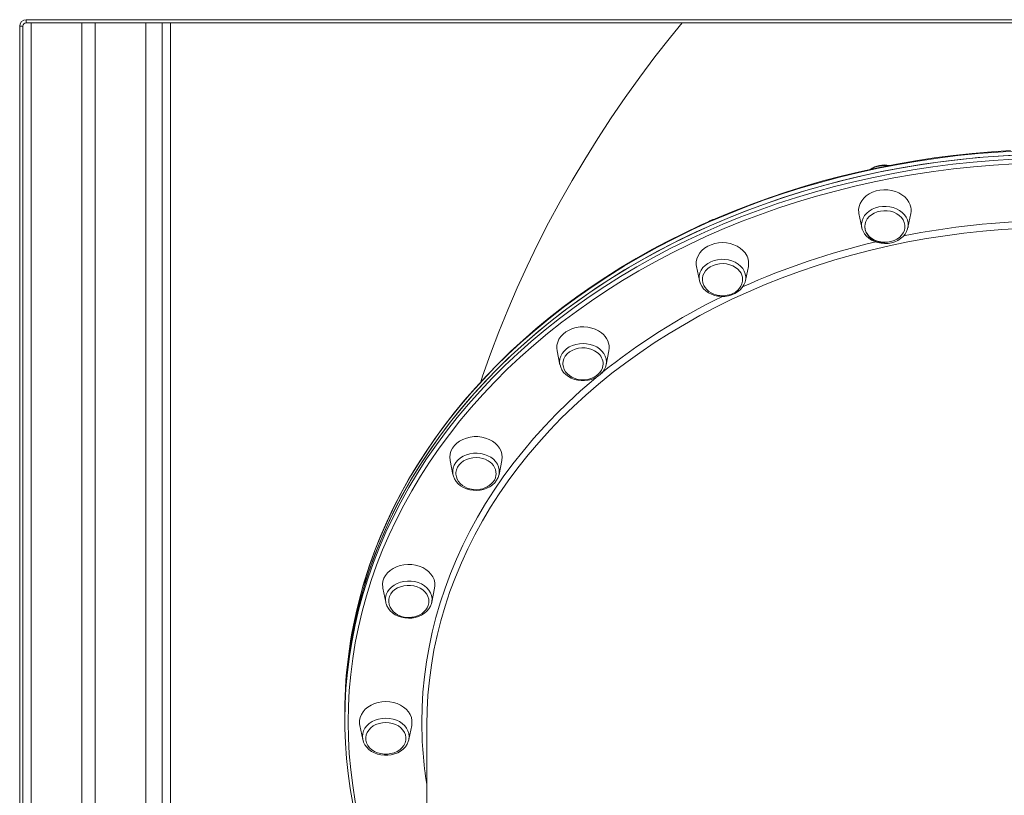
# Model space of a CAD drawing. Units: millimetres. Extents: x -19056 to 39949, y -14134 to 6202.
# Drawn here: x -12486 to -11885, y 1892 to 2365 of the extents above; entities that cross this region are included whole.
import ezdxf

# ---------------------------------------------------------------- set-up
doc = ezdxf.new("R2010")
doc.units = ezdxf.units.MM

msp = doc.modelspace()

# ---------------------------------------------------------------- linework, layer by layer
at = {"color": 7, "linetype": 'Continuous', "lineweight": 15}
for p, q in [((-12481.59, 2365.4), (-12481.59, 2363.4)), ((-11261.99, 2363.4), (-12481.59, 2363.4)), ((-12447.59, 2363.4), (-12447.59, 683.74)), ((-12439.59, 2363.4), (-12439.59, 683.74)), ((-12398.59, 2363.4), (-12398.59, 683.74)), ((-12483.59, 2361.4), (-12485.59, 2361.4)), ((-12483.59, 2361.4), (-12483.59, 683.74)), ((-11973.3, 2246.98), (-11971.57, 2238.41)), ((-11943.42, 2238.41), (-11941.7, 2246.98)), ((-11943.37, 2238.74), (-11943.42, 2238.41)), ((-12072.43, 2214.65), (-12070.7, 2206.09)), ((-12042.55, 2206.09), (-12040.82, 2214.65)), ((-12070.65, 2205.84), (-12070.7, 2206.09)), ((-12042.51, 2206.3), (-12042.55, 2206.09)), ((-12157.55, 2163.22), (-12155.82, 2154.66)), ((-12127.67, 2154.66), (-12125.94, 2163.22)), ((-12222.86, 2096.2), (-12221.14, 2087.64)), ((-12192.99, 2087.64), (-12191.26, 2096.2)), ((-12221.14, 2087.64), (-12221.17, 2087.84)), ((-12192.99, 2087.64), (-12193.06, 2087.32)), ((-12263.92, 2018.15), (-12262.19, 2009.59)), ((-12234.05, 2009.59), (-12232.32, 2018.15)), ((-12234.05, 2009.59), (-12234.12, 2009.23)), ((-12287.12, 1942.54), (-12287.12, 1940.07)), ((-12287.12, 1940.07), (-12287.12, 1937.61)), ((-12277.93, 1934.4), (-12276.2, 1925.83)), ((-12248.05, 1925.83), (-12246.32, 1934.4)), ((-12237.12, 1934.52), (-12237.12, 1701.62)), ((-12276.03, 1925.15), (-12276.2, 1925.83)), ((-12248.05, 1925.83), (-12248.15, 1925.38))]:
    msp.add_line(p, q, dxfattribs=at)
at = {"color": 8, "linetype": 'Continuous', "lineweight": 15}
for p, q in [((-12481.59, 2365.4), (-11261.99, 2365.4)), ((-12478.59, 2363.4), (-12478.59, 683.74)), ((-12408.59, 2363.4), (-12408.59, 683.74)), ((-12393.59, 2363.4), (-12393.59, 1598.74)), ((-12485.59, 683.74), (-12485.59, 2361.4))]:
    msp.add_line(p, q, dxfattribs=at)
at = {"color": 7, "linetype": 'Continuous', "lineweight": 15, "flags": 128}
for points in [[(-12081.26, 2363.4), (-12088.34, 2354.74), (-12097.84, 2342.61), (-12107.04, 2330.34), (-12115.92, 2317.95), (-12124.5, 2305.44), (-12132.77, 2292.82), (-12140.73, 2280.08), (-12148.37, 2267.25), (-12155.71, 2254.31), (-12162.73, 2241.27), (-12169.43, 2228.15), (-12175.82, 2214.93), (-12181.89, 2201.63), (-12187.65, 2188.26), (-12193.1, 2174.81), (-12198.22, 2161.28), (-12203.03, 2147.7), (-12204.19, 2144.17)], [(-11880.76, 2285.46), (-11892.46, 2284.71), (-11904.13, 2283.71), (-11915.76, 2282.46), (-11927.34, 2280.96), (-11938.87, 2279.23), (-11950.34, 2277.24), (-11961.73, 2275.01), (-11973.04, 2272.55), (-11984.27, 2269.84), (-11995.4, 2266.9), (-12006.42, 2263.72), (-12017.33, 2260.31), (-12028.13, 2256.67), (-12038.79, 2252.8), (-12049.32, 2248.7), (-12059.7, 2244.38), (-12069.93, 2239.85), (-12080.01, 2235.1), (-12089.91, 2230.13), (-12099.65, 2224.96), (-12109.2, 2219.59), (-12118.57, 2214.01), (-12127.75, 2208.23), (-12136.72, 2202.27), (-12145.49, 2196.11), (-12154.04, 2189.77), (-12162.37, 2183.25), (-12170.48, 2176.56), (-12178.36, 2169.69), (-12186, 2162.67), (-12193.4, 2155.48), (-12200.54, 2148.14), (-12207.44, 2140.64), (-12214.08, 2133.01), (-12220.45, 2125.24), (-12226.55, 2117.33), (-12232.39, 2109.3), (-12237.94, 2101.14), (-12243.22, 2092.87), (-12248.21, 2084.5), (-12252.92, 2076.02), (-12257.33, 2067.44), (-12261.45, 2058.77), (-12265.27, 2050.02), (-12268.79, 2041.19), (-12272, 2032.29), (-12274.91, 2023.33), (-12276.06, 2019.36)], [(-11872.81, 2282.94), (-11885.18, 2282.32), (-11897.52, 2281.42), (-11909.83, 2280.24), (-11922.08, 2278.79), (-11934.28, 2277.06), (-11946.42, 2275.07), (-11958.47, 2272.8), (-11970.44, 2270.26), (-11982.31, 2267.46), (-11994.08, 2264.39), (-12005.73, 2261.06), (-12017.26, 2257.47), (-12028.65, 2253.62), (-12039.9, 2249.52), (-12050.99, 2245.17), (-12061.93, 2240.57), (-12072.69, 2235.73), (-12083.28, 2230.65), (-12093.67, 2225.34), (-12103.88, 2219.8), (-12113.87, 2214.03), (-12123.66, 2208.03), (-12133.22, 2201.83), (-12142.56, 2195.41), (-12151.66, 2188.78), (-12160.52, 2181.95), (-12169.12, 2174.93), (-12177.48, 2167.72), (-12185.56, 2160.32), (-12193.38, 2152.75), (-12200.92, 2145), (-12208.18, 2137.09), (-12215.14, 2129.02), (-12221.82, 2120.79), (-12228.19, 2112.42), (-12234.26, 2103.91), (-12240.02, 2095.27), (-12245.47, 2086.5), (-12250.6, 2077.62), (-12255.4, 2068.62), (-12259.88, 2059.52), (-12264.03, 2050.32), (-12267.84, 2041.04), (-12271.32, 2031.67), (-12274.45, 2022.23), (-12277.25, 2012.72), (-12279.7, 2003.15), (-12281.8, 1993.53), (-12283.56, 1983.87), (-12284.97, 1974.18), (-12286.02, 1964.45), (-12286.73, 1954.71), (-12287.08, 1944.95), (-12287.12, 1940.07)], [(-12287.12, 1940.07), (-12287.11, 1942.51), (-12286.85, 1952.27), (-12286.23, 1962.02), (-12285.26, 1971.75), (-12283.95, 1981.45), (-12282.28, 1991.12), (-12280.26, 2000.75), (-12277.9, 2010.33), (-12275.19, 2019.86), (-12272.13, 2029.32), (-12268.74, 2038.7), (-12265.01, 2048.01), (-12260.95, 2057.23), (-12256.55, 2066.36), (-12251.83, 2075.38), (-12246.78, 2084.29), (-12241.42, 2093.09), (-12235.73, 2101.76), (-12229.74, 2110.31), (-12223.44, 2118.71), (-12216.84, 2126.97), (-12209.95, 2135.08), (-12202.76, 2143.04), (-12195.29, 2150.83), (-12187.54, 2158.44), (-12179.52, 2165.89), (-12171.24, 2173.14), (-12162.69, 2180.22), (-12153.9, 2187.09), (-12144.86, 2193.77), (-12135.58, 2200.24), (-12126.07, 2206.5), (-12116.34, 2212.55), (-12106.39, 2218.37), (-12096.24, 2223.98), (-12085.89, 2229.35), (-12075.36, 2234.49), (-12064.64, 2239.38), (-12053.74, 2244.04), (-12042.69, 2248.46), (-12031.48, 2252.62), (-12020.12, 2256.53), (-12008.63, 2260.18), (-11997, 2263.58), (-11985.27, 2266.71), (-11973.42, 2269.58), (-11961.47, 2272.19), (-11949.44, 2274.52), (-11937.32, 2276.59), (-11925.14, 2278.38), (-11912.89, 2279.9), (-11900.6, 2281.15), (-11888.27, 2282.12), (-11875.9, 2282.81)], [(-11942.04, 2252.22), (-11942.83, 2253.99), (-11943.95, 2255.66), (-11945.37, 2257.17), (-11947.06, 2258.5), (-11948.99, 2259.62), (-11951.1, 2260.5), (-11953.36, 2261.12), (-11955.71, 2261.47), (-11958.1, 2261.54), (-11960.47, 2261.33), (-11962.78, 2260.85), (-11964.98, 2260.09), (-11967, 2259.09), (-11968.81, 2257.86), (-11970.37, 2256.44), (-11971.64, 2254.84), (-11972.6, 2253.12), (-11973.22, 2251.3), (-11973.49, 2249.43), (-11973.4, 2247.54), (-11973.3, 2246.98)], [(-11945.65, 2241.59), (-11946.36, 2243.13), (-11947.39, 2244.56), (-11948.7, 2245.82), (-11950.28, 2246.9), (-11952.05, 2247.75), (-11953.99, 2248.35), (-11956.03, 2248.68), (-11958.11, 2248.74), (-11960.17, 2248.52), (-11962.15, 2248.03), (-11964, 2247.28), (-11965.67, 2246.3), (-11967.1, 2245.11), (-11968.25, 2243.74), (-11969.09, 2242.24), (-11969.6, 2240.66), (-11969.76, 2239.02), (-11969.57, 2237.39), (-11969.04, 2235.81), (-11968.16, 2234.32), (-11966.99, 2232.97), (-11965.54, 2231.8), (-11963.86, 2230.83), (-11961.99, 2230.1), (-11960, 2229.64), (-11957.93, 2229.44), (-11955.85, 2229.52), (-11953.82, 2229.88), (-11951.9, 2230.5), (-11950.14, 2231.37), (-11948.58, 2232.46), (-11947.29, 2233.74), (-11946.29, 2235.18), (-11945.61, 2236.72), (-11945.27, 2238.34), (-11945.28, 2239.98), (-11945.65, 2241.59)], [(-11971.26, 2237.27), (-11971.67, 2239), (-11971.73, 2239.57)], [(-11971.19, 2237.14), (-11970.83, 2236.15), (-11969.93, 2234.59), (-11968.76, 2233.15), (-11967.35, 2231.87), (-11965.7, 2230.78), (-11963.88, 2229.89), (-11961.91, 2229.23), (-11959.84, 2228.82), (-11957.71, 2228.67), (-11955.58, 2228.77), (-11953.49, 2229.13), (-11951.48, 2229.75), (-11949.6, 2230.6), (-11947.9, 2231.68), (-11946.42, 2232.97), (-11945.18, 2234.42), (-11944.24, 2236.02), (-11943.59, 2237.71), (-11943.4, 2238.77)], [(-11969.71, 2239.55), (-11969.75, 2238.64), (-11969.5, 2237.04), (-11968.92, 2235.46), (-11968.11, 2234.1), (-11967.06, 2232.85), (-11965.8, 2231.76), (-11964.37, 2230.84), (-11962.84, 2230.12), (-11961.32, 2229.62), (-11960.22, 2229.37), (-11959.02, 2229.2), (-11957.5, 2229.12)], [(-12042.77, 2222.93), (-12044.12, 2224.48), (-12045.74, 2225.86), (-12047.61, 2227.04), (-12049.68, 2227.98), (-12051.91, 2228.66), (-12054.24, 2229.08), (-12056.62, 2229.22), (-12059.01, 2229.08), (-12061.34, 2228.66), (-12063.57, 2227.98), (-12065.64, 2227.04), (-12067.51, 2225.86), (-12069.13, 2224.48), (-12070.48, 2222.93), (-12071.52, 2221.23), (-12072.22, 2219.43), (-12072.58, 2217.57), (-12072.58, 2215.69), (-12072.43, 2214.65)], [(-12046, 2211.59), (-12047.19, 2212.94), (-12048.65, 2214.1), (-12050.34, 2215.06), (-12052.21, 2215.77), (-12054.21, 2216.23), (-12056.28, 2216.42), (-12058.35, 2216.32), (-12060.38, 2215.96), (-12062.3, 2215.32), (-12064.06, 2214.45), (-12065.6, 2213.35), (-12066.88, 2212.06), (-12067.87, 2210.62), (-12068.54, 2209.06), (-12068.86, 2207.45), (-12068.88, 2206.34)], [(-12070.64, 2205.82), (-12070.64, 2205.81), (-12070.09, 2204.14), (-12069.26, 2202.56), (-12068.14, 2201.1), (-12066.77, 2199.78), (-12065.17, 2198.65), (-12063.38, 2197.72), (-12061.43, 2197.02), (-12059.38, 2196.56), (-12057.26, 2196.35), (-12055.12, 2196.4), (-12053.02, 2196.71), (-12050.99, 2197.28), (-12049.09, 2198.09), (-12047.35, 2199.13), (-12045.82, 2200.37), (-12044.53, 2201.8), (-12043.52, 2203.37), (-12042.82, 2205.04), (-12042.54, 2206.33)], [(-12068.88, 2206.32), (-12068.88, 2206.31), (-12068.63, 2204.71), (-12068.05, 2203.13), (-12067.24, 2201.77), (-12066.19, 2200.52), (-12064.93, 2199.43), (-12063.5, 2198.51), (-12061.96, 2197.79), (-12060.45, 2197.29), (-12059.34, 2197.04), (-12058.14, 2196.87), (-12056.62, 2196.8)], [(-12056.62, 2196.8), (-12054.64, 2196.93), (-12053.82, 2197.06), (-12052.5, 2197.38), (-12051.17, 2197.83), (-12049.82, 2198.47), (-12048.52, 2199.28), (-12047.32, 2200.27), (-12046.27, 2201.42), (-12045.42, 2202.71), (-12044.79, 2204.13), (-12044.44, 2205.64), (-12044.39, 2206.81)], [(-12130.43, 2174.11), (-12132.24, 2175.34), (-12134.27, 2176.34), (-12136.46, 2177.09), (-12138.77, 2177.58), (-12141.15, 2177.79), (-12143.54, 2177.72), (-12145.89, 2177.37), (-12148.14, 2176.75), (-12150.26, 2175.87), (-12152.18, 2174.75), (-12153.87, 2173.42), (-12155.29, 2171.9), (-12156.41, 2170.24), (-12157.2, 2168.46), (-12157.64, 2166.61), (-12157.73, 2164.73), (-12157.55, 2163.22)], [(-12133.07, 2162.16), (-12134.66, 2163.22), (-12136.46, 2164.05), (-12138.4, 2164.63), (-12140.45, 2164.94), (-12142.53, 2164.97), (-12144.58, 2164.73), (-12146.56, 2164.22), (-12148.4, 2163.45), (-12150.04, 2162.45), (-12151.45, 2161.24), (-12152.58, 2159.87), (-12153.39, 2158.36), (-12153.88, 2156.77), (-12154.01, 2155.37)], [(-12155.79, 2154.61), (-12155.38, 2153.11), (-12154.61, 2151.51), (-12153.56, 2150.01), (-12152.25, 2148.66), (-12150.7, 2147.48), (-12148.95, 2146.5), (-12147.04, 2145.74), (-12145, 2145.22), (-12142.9, 2144.95), (-12140.76, 2144.94), (-12138.65, 2145.19), (-12136.6, 2145.69), (-12134.66, 2146.44), (-12132.87, 2147.43), (-12131.29, 2148.62), (-12129.94, 2150.01), (-12128.86, 2151.55), (-12128.08, 2153.2), (-12127.7, 2154.63)], [(-12153.98, 2155.37), (-12154, 2154.88), (-12153.75, 2153.29), (-12153.17, 2151.7), (-12152.36, 2150.34), (-12151.31, 2149.1), (-12150.05, 2148), (-12148.62, 2147.08), (-12147.08, 2146.36), (-12145.57, 2145.86), (-12144.46, 2145.62), (-12143.26, 2145.44), (-12141.75, 2145.37)], [(-12141.75, 2145.37), (-12139.76, 2145.5), (-12138.94, 2145.63), (-12137.62, 2145.95), (-12136.29, 2146.41), (-12134.94, 2147.04), (-12133.64, 2147.85), (-12132.44, 2148.84), (-12131.39, 2149.99), (-12130.54, 2151.29), (-12129.91, 2152.7), (-12129.56, 2154.21), (-12129.53, 2154.85)], [(-12199.06, 2109.09), (-12201.22, 2109.9), (-12203.5, 2110.46), (-12205.87, 2110.74), (-12208.26, 2110.74), (-12210.62, 2110.46), (-12212.91, 2109.9), (-12215.06, 2109.09), (-12217.04, 2108.03), (-12218.79, 2106.75), (-12220.28, 2105.27), (-12221.48, 2103.64), (-12222.35, 2101.89), (-12222.88, 2100.06), (-12223.06, 2098.18), (-12222.88, 2096.3), (-12222.86, 2096.2)], [(-12191.26, 2096.2), (-12191.24, 2096.3), (-12191.06, 2098.18), (-12191.24, 2100.06), (-12191.77, 2101.89), (-12192.65, 2103.64), (-12193.84, 2105.27), (-12195.33, 2106.75), (-12197.08, 2108.03), (-12199.06, 2109.09)], [(-12200.93, 2096.68), (-12202.81, 2097.37), (-12204.82, 2097.81), (-12206.89, 2097.97), (-12208.96, 2097.85), (-12210.98, 2097.46), (-12212.89, 2096.81), (-12214.63, 2095.91), (-12216.15, 2094.8), (-12217.41, 2093.49), (-12218.38, 2092.04), (-12219.01, 2090.48), (-12219.31, 2088.86), (-12219.32, 2088.64)], [(-12221.15, 2087.86), (-12220.85, 2086.55), (-12220.16, 2084.92), (-12219.19, 2083.39), (-12217.95, 2082), (-12216.47, 2080.77), (-12214.77, 2079.73), (-12212.9, 2078.9), (-12210.89, 2078.31), (-12208.8, 2077.98), (-12206.67, 2077.89), (-12204.54, 2078.07), (-12202.47, 2078.5), (-12200.5, 2079.19), (-12198.67, 2080.11), (-12197.02, 2081.25), (-12195.6, 2082.58), (-12194.45, 2084.08), (-12193.58, 2085.71), (-12193.07, 2087.29)], [(-12219.28, 2088.66), (-12219.31, 2087.86), (-12219.06, 2086.26), (-12218.48, 2084.68), (-12217.68, 2083.32), (-12216.63, 2082.07), (-12215.37, 2080.98), (-12213.93, 2080.06), (-12212.4, 2079.34), (-12210.88, 2078.84), (-12209.78, 2078.59), (-12208.58, 2078.42), (-12207.06, 2078.35)], [(-12207.06, 2078.35), (-12205.07, 2078.48), (-12204.26, 2078.61), (-12202.94, 2078.93), (-12201.61, 2079.39), (-12200.26, 2080.02), (-12198.96, 2080.83), (-12197.76, 2081.82), (-12196.71, 2082.97), (-12195.85, 2084.26), (-12195.23, 2085.68), (-12194.87, 2087.19), (-12194.85, 2087.74)], [(-12243.98, 2032.3), (-12246.33, 2032.65), (-12248.72, 2032.72), (-12251.09, 2032.51), (-12253.4, 2032.02), (-12255.6, 2031.27), (-12257.62, 2030.27), (-12259.43, 2029.04), (-12260.99, 2027.61), (-12262.27, 2026.02), (-12263.22, 2024.29), (-12263.84, 2022.47), (-12264.11, 2020.6), (-12264.02, 2018.72), (-12263.92, 2018.15)], [(-12232.32, 2018.15), (-12232.13, 2019.66), (-12232.22, 2021.54), (-12232.67, 2023.39), (-12233.45, 2025.17), (-12234.57, 2026.83), (-12235.99, 2028.35), (-12237.68, 2029.68), (-12239.61, 2030.8), (-12241.72, 2031.68), (-12243.98, 2032.3)], [(-12244.95, 2019.59), (-12246.99, 2019.88), (-12249.07, 2019.89), (-12251.13, 2019.63), (-12253.09, 2019.09), (-12254.92, 2018.31), (-12256.54, 2017.29), (-12257.93, 2016.06), (-12259.03, 2014.67), (-12259.82, 2013.16), (-12260.28, 2011.56), (-12260.36, 2010.9)], [(-12235.86, 2010.65), (-12235.94, 2011.42), (-12236.37, 2013.03), (-12237.13, 2014.55), (-12238.21, 2015.95), (-12239.57, 2017.19), (-12241.18, 2018.23), (-12242.99, 2019.04), (-12244.95, 2019.59)], [(-12261.98, 2008.73), (-12262.06, 2009.02), (-12262.19, 2009.59)], [(-12261.94, 2008.67), (-12261.46, 2007.35), (-12260.57, 2005.78), (-12259.4, 2004.35), (-12257.99, 2003.06), (-12256.35, 2001.96), (-12254.53, 2001.07), (-12252.56, 2000.41), (-12250.49, 2000), (-12248.36, 1999.84), (-12246.23, 1999.94), (-12244.14, 2000.3), (-12242.13, 2000.91), (-12240.25, 2001.76), (-12238.54, 2002.84), (-12237.06, 2004.12), (-12235.82, 2005.58), (-12234.87, 2007.17), (-12234.22, 2008.86), (-12234.16, 2009.21)], [(-12260.33, 2010.94), (-12260.37, 2009.81), (-12260.12, 2008.22), (-12259.54, 2006.63), (-12258.73, 2005.27), (-12257.69, 2004.03), (-12256.42, 2002.93), (-12254.99, 2002.01), (-12253.46, 2001.29), (-12251.94, 2000.79), (-12250.84, 2000.55), (-12249.64, 2000.37), (-12248.12, 2000.3)], [(-12248.12, 2000.3), (-12246.13, 2000.43), (-12245.32, 2000.56), (-12244, 2000.88), (-12242.67, 2001.34), (-12241.32, 2001.97), (-12240.02, 2002.78), (-12238.82, 2003.77), (-12237.77, 2004.92), (-12236.91, 2006.22), (-12236.29, 2007.63), (-12235.93, 2009.14), (-12235.87, 2010.67)], [(-12262.12, 1948.97), (-12264.51, 1948.83), (-12266.84, 1948.41), (-12269.07, 1947.72), (-12271.14, 1946.78), (-12273.01, 1945.61), (-12274.63, 1944.23), (-12275.98, 1942.67), (-12277.02, 1940.98), (-12277.72, 1939.18), (-12278.08, 1937.31), (-12278.08, 1935.43), (-12277.93, 1934.4)], [(-12246.32, 1934.4), (-12246.17, 1935.43), (-12246.17, 1937.31), (-12246.53, 1939.18), (-12247.23, 1940.98), (-12248.27, 1942.67), (-12249.62, 1944.23), (-12251.24, 1945.61), (-12253.11, 1946.78), (-12255.18, 1947.72), (-12257.41, 1948.41), (-12259.74, 1948.83), (-12262.12, 1948.97)], [(-12287.12, 1937.61), (-12287.08, 1932.72), (-12286.76, 1923.47), (-12286.12, 1914.23), (-12285.16, 1905.01), (-12283.89, 1895.81), (-12282.31, 1886.64), (-12280.41, 1877.51), (-12278.2, 1868.42), (-12275.69, 1859.38), (-12272.86, 1850.4), (-12269.73, 1841.48), (-12266.3, 1832.63), (-12262.57, 1823.86), (-12258.53, 1815.17), (-12254.21, 1806.57), (-12249.59, 1798.06), (-12244.68, 1789.66), (-12239.48, 1781.36), (-12237.12, 1777.83)], [(-12262.12, 1936.17), (-12264.2, 1936.03), (-12266.21, 1935.62), (-12268.11, 1934.94), (-12269.83, 1934.02), (-12271.33, 1932.89), (-12272.57, 1931.57), (-12273.51, 1930.11), (-12274.12, 1928.54), (-12274.38, 1926.92), (-12274.29, 1925.28), (-12273.85, 1923.68), (-12273.08, 1922.16), (-12271.99, 1920.77), (-12270.61, 1919.54), (-12268.99, 1918.51), (-12267.18, 1917.71), (-12265.22, 1917.16), (-12263.16, 1916.89), (-12261.08, 1916.89), (-12259.03, 1917.16), (-12257.07, 1917.71), (-12255.26, 1918.51), (-12253.64, 1919.54), (-12252.26, 1920.77), (-12251.17, 1922.16), (-12250.4, 1923.68), (-12249.96, 1925.28), (-12249.87, 1926.92), (-12250.13, 1928.54), (-12250.74, 1930.11), (-12251.68, 1931.57), (-12252.92, 1932.89), (-12254.42, 1934.02), (-12256.14, 1934.94), (-12258.04, 1935.62), (-12260.05, 1936.03), (-12262.12, 1936.17)], [(-12275.98, 1925.1), (-12275.68, 1924.09), (-12274.87, 1922.49), (-12273.79, 1921.01), (-12272.45, 1919.68), (-12270.87, 1918.52), (-12269.1, 1917.57), (-12267.17, 1916.83), (-12265.13, 1916.34), (-12263.01, 1916.11), (-12260.88, 1916.13), (-12258.77, 1916.41), (-12256.73, 1916.94), (-12254.81, 1917.72), (-12253.05, 1918.74), (-12251.49, 1919.96), (-12250.17, 1921.36), (-12249.13, 1922.92), (-12248.39, 1924.58), (-12248.2, 1925.36)]]:
    msp.add_lwpolyline(points, dxfattribs=at)
at = {"color": 8, "linetype": 'Continuous', "lineweight": 15, "flags": 128}
for points in [[(-11875.9, 2285.28), (-11888.27, 2284.58), (-11900.6, 2283.61), (-11912.89, 2282.37), (-11925.14, 2280.85), (-11937.32, 2279.06), (-11949.44, 2276.99), (-11961.47, 2274.65), (-11973.42, 2272.05), (-11985.27, 2269.18), (-11997, 2266.05), (-12008.63, 2262.65), (-12020.12, 2258.99), (-12031.48, 2255.08), (-12042.69, 2250.92), (-12053.74, 2246.51), (-12064.64, 2241.85), (-12075.36, 2236.95), (-12085.89, 2231.81), (-12096.24, 2226.44), (-12106.39, 2220.84), (-12116.34, 2215.01), (-12126.07, 2208.97), (-12135.58, 2202.71), (-12144.86, 2196.23), (-12153.9, 2189.56), (-12162.69, 2182.68), (-12171.24, 2175.61), (-12179.52, 2168.35), (-12187.54, 2160.91), (-12195.29, 2153.29), (-12202.76, 2145.5), (-12209.95, 2137.55), (-12216.84, 2129.44), (-12223.44, 2121.18), (-12229.74, 2112.77), (-12235.73, 2104.23), (-12241.42, 2095.56), (-12246.78, 2086.76), (-12251.83, 2077.85), (-12256.55, 2068.82), (-12260.95, 2059.7), (-12265.01, 2050.48), (-12268.74, 2041.17), (-12272.13, 2031.78), (-12275.19, 2022.32), (-12276.13, 2019.16)], [(-12287.12, 1937.61), (-12286.95, 1947.36), (-12286.42, 1957.12), (-12285.54, 1966.85), (-12284.31, 1976.56), (-12282.73, 1986.24), (-12280.8, 1995.88), (-12278.52, 2005.48), (-12275.9, 2015.01), (-12272.93, 2024.49), (-12269.62, 2033.9), (-12265.98, 2043.23), (-12262, 2052.47), (-12257.68, 2061.62), (-12253.04, 2070.67), (-12248.07, 2079.61), (-12242.79, 2088.44), (-12237.18, 2097.14), (-12231.27, 2105.72), (-12225.04, 2114.16), (-12218.52, 2122.46), (-12211.7, 2130.61), (-12204.58, 2138.6), (-12197.18, 2146.43), (-12189.5, 2154.09), (-12181.55, 2161.58), (-12173.33, 2168.88), (-12164.85, 2176), (-12156.12, 2182.93), (-12147.14, 2189.65), (-12137.92, 2196.18), (-12128.47, 2202.49), (-12118.79, 2208.59), (-12108.9, 2214.47), (-12098.8, 2220.13), (-12088.5, 2225.56), (-12078.01, 2230.76), (-12067.33, 2235.72), (-12056.48, 2240.44), (-12045.47, 2244.91), (-12034.29, 2249.14), (-12022.97, 2253.11), (-12011.51, 2256.83), (-11999.92, 2260.29), (-11988.21, 2263.49), (-11976.39, 2266.43), (-11964.47, 2269.1), (-11952.45, 2271.5), (-11940.36, 2273.63), (-11928.19, 2275.49), (-11915.96, 2277.08), (-11903.68, 2278.4), (-11891.35, 2279.43), (-11879, 2280.2)], [(-11878.87, 2277.39), (-11891.17, 2276.63), (-11903.44, 2275.6), (-11915.66, 2274.29), (-11927.84, 2272.71), (-11939.95, 2270.86), (-11951.99, 2268.73), (-11963.95, 2266.34), (-11975.82, 2263.68), (-11987.58, 2260.76), (-11999.24, 2257.58), (-12010.78, 2254.13), (-12022.18, 2250.43), (-12033.45, 2246.47), (-12044.57, 2242.27), (-12055.54, 2237.81), (-12066.34, 2233.12), (-12076.97, 2228.18), (-12087.41, 2223.01), (-12097.66, 2217.6), (-12107.72, 2211.97), (-12117.56, 2206.12), (-12127.2, 2200.04), (-12136.6, 2193.76), (-12145.78, 2187.26), (-12154.72, 2180.57), (-12163.41, 2173.67), (-12171.85, 2166.59), (-12180.04, 2159.32), (-12187.95, 2151.86), (-12195.6, 2144.24), (-12202.96, 2136.44), (-12210.04, 2128.49), (-12216.83, 2120.38), (-12223.33, 2112.12), (-12229.52, 2103.71), (-12235.41, 2095.18), (-12240.99, 2086.51), (-12246.25, 2077.73), (-12251.2, 2068.82), (-12255.82, 2059.82), (-12260.11, 2050.71), (-12264.07, 2041.51), (-12267.7, 2032.22), (-12270.99, 2022.86), (-12273.95, 2013.43), (-12276.56, 2003.93), (-12278.83, 1994.38), (-12280.75, 1984.79), (-12282.32, 1975.15), (-12283.55, 1965.48), (-12284.42, 1955.79), (-12284.95, 1946.09), (-12285.12, 1936.37), (-12285.12, 1936.37)], [(-11971.73, 2239.57), (-11971.73, 2240.76), (-11971.44, 2242.51), (-11970.8, 2244.2), (-11969.84, 2245.78), (-11968.57, 2247.24), (-11967.03, 2248.51), (-11965.26, 2249.58), (-11963.3, 2250.43), (-11961.19, 2251.01), (-11958.99, 2251.33), (-11956.75, 2251.38), (-11954.54, 2251.15), (-11952.39, 2250.65), (-11950.37, 2249.89), (-11948.53, 2248.89), (-11946.91, 2247.68), (-11945.55, 2246.29), (-11944.48, 2244.74), (-11943.73, 2243.08), (-11943.33, 2241.35), (-11943.27, 2239.59), (-11943.37, 2238.74)], [(-11874.43, 2237.89), (-11886.06, 2237.2), (-11897.65, 2236.23), (-11909.2, 2234.99), (-11920.7, 2233.47), (-11932.14, 2231.68), (-11943.5, 2229.62), (-11954.78, 2227.29), (-11965.96, 2224.69), (-11977.04, 2221.82), (-11988, 2218.7), (-11998.84, 2215.31), (-12009.54, 2211.67), (-12020.1, 2207.78), (-12030.51, 2203.64), (-12040.75, 2199.25), (-12050.82, 2194.62), (-12060.7, 2189.75), (-12070.4, 2184.65), (-12079.89, 2179.32), (-12089.18, 2173.77), (-12098.25, 2168), (-12107.09, 2162.01), (-12115.7, 2155.82), (-12124.07, 2149.43), (-12132.19, 2142.84), (-12140.05, 2136.06), (-12147.65, 2129.1), (-12154.98, 2121.96), (-12162.03, 2114.65), (-12168.8, 2107.17), (-12175.27, 2099.54), (-12181.46, 2091.76), (-12187.34, 2083.83), (-12192.91, 2075.76), (-12198.17, 2067.57), (-12203.12, 2059.26), (-12207.74, 2050.83), (-12212.04, 2042.3), (-12216.01, 2033.66), (-12219.65, 2024.94), (-12222.95, 2016.14), (-12225.91, 2007.26), (-12228.53, 1998.31), (-12230.8, 1989.31), (-12232.73, 1980.25), (-12234.31, 1971.16), (-12235.54, 1962.03), (-12236.42, 1952.87), (-12236.95, 1943.7), (-12237.12, 1934.52)], [(-12070.7, 2206.09), (-12070.86, 2207.26), (-12070.8, 2209.02), (-12070.39, 2210.75), (-12069.64, 2212.41), (-12068.58, 2213.96), (-12067.21, 2215.35), (-12065.59, 2216.57), (-12063.75, 2217.56), (-12061.73, 2218.32), (-12059.59, 2218.82), (-12057.37, 2219.05), (-12055.13, 2219.01), (-12052.94, 2218.68), (-12050.83, 2218.1), (-12048.86, 2217.26), (-12047.09, 2216.18), (-12045.55, 2214.91), (-12044.28, 2213.46), (-12043.32, 2211.87), (-12042.68, 2210.18), (-12042.39, 2208.43), (-12042.45, 2206.67), (-12042.51, 2206.3)], [(-12155.81, 2154.61), (-12155.82, 2154.66), (-12156, 2156.42), (-12155.82, 2158.17), (-12155.3, 2159.89), (-12154.44, 2161.51), (-12153.27, 2163.01), (-12151.82, 2164.35), (-12150.12, 2165.5), (-12148.22, 2166.42), (-12146.15, 2167.09), (-12143.97, 2167.5), (-12141.75, 2167.64), (-12139.52, 2167.5), (-12137.34, 2167.09), (-12135.28, 2166.42), (-12133.37, 2165.5), (-12131.67, 2164.35), (-12130.22, 2163.01), (-12129.05, 2161.51), (-12128.19, 2159.89), (-12127.67, 2158.17), (-12127.49, 2156.42), (-12127.67, 2154.66), (-12127.68, 2154.62)], [(-12240.12, 1936.37), (-12239.95, 1945.58), (-12239.42, 1954.78), (-12238.54, 1963.96), (-12237.32, 1973.12), (-12235.74, 1982.24), (-12233.81, 1991.32), (-12231.54, 2000.35), (-12228.93, 2009.33), (-12225.97, 2018.24), (-12222.68, 2027.07), (-12219.05, 2035.82), (-12215.08, 2044.49), (-12210.79, 2053.05), (-12206.18, 2061.51), (-12201.24, 2069.86), (-12195.98, 2078.08), (-12190.42, 2086.18), (-12184.55, 2094.14), (-12178.37, 2101.96), (-12171.9, 2109.63), (-12165.14, 2117.15), (-12158.1, 2124.5), (-12150.78, 2131.68), (-12143.19, 2138.68), (-12135.33, 2145.5), (-12132.48, 2147.88)], [(-12221.17, 2087.84), (-12221.23, 2088.22), (-12221.29, 2089.98), (-12221, 2091.73), (-12220.37, 2093.42), (-12219.4, 2095.01), (-12218.14, 2096.46), (-12216.6, 2097.74), (-12214.82, 2098.81), (-12212.86, 2099.65), (-12210.75, 2100.23), (-12208.55, 2100.56), (-12206.31, 2100.6), (-12204.1, 2100.37), (-12201.95, 2099.87), (-12199.94, 2099.11), (-12198.09, 2098.12), (-12196.47, 2096.9), (-12195.11, 2095.51), (-12194.04, 2093.96), (-12193.3, 2092.3), (-12192.89, 2090.57), (-12192.83, 2088.81), (-12192.99, 2087.64)], [(-12262.19, 2009.59), (-12262.35, 2010.76), (-12262.29, 2012.52), (-12261.89, 2014.25), (-12261.14, 2015.91), (-12260.07, 2017.46), (-12258.71, 2018.86), (-12257.09, 2020.07), (-12255.25, 2021.07), (-12253.23, 2021.82), (-12251.08, 2022.32), (-12248.87, 2022.55), (-12246.63, 2022.51), (-12244.43, 2022.19), (-12242.32, 2021.6), (-12240.36, 2020.76), (-12238.58, 2019.69), (-12237.04, 2018.41), (-12235.78, 2016.96), (-12234.82, 2015.37), (-12234.18, 2013.68), (-12233.89, 2011.94), (-12233.95, 2010.18), (-12234.05, 2009.59)], [(-12285.12, 1936.37), (-12284.95, 1926.66), (-12284.42, 1916.95), (-12283.55, 1907.26), (-12282.32, 1897.6), (-12280.75, 1887.96), (-12278.83, 1878.36), (-12276.56, 1868.81), (-12273.95, 1859.32), (-12270.99, 1849.89), (-12267.7, 1840.52), (-12264.07, 1831.24), (-12260.11, 1822.04), (-12255.82, 1812.93), (-12251.2, 1803.92), (-12246.25, 1795.02), (-12240.99, 1786.23), (-12237.12, 1780.16)], [(-12276.2, 1925.83), (-12276.2, 1925.84), (-12276.38, 1927.59), (-12276.2, 1929.35), (-12275.68, 1931.06), (-12274.82, 1932.69), (-12273.65, 1934.19), (-12272.2, 1935.53), (-12270.5, 1936.67), (-12268.59, 1937.59), (-12266.53, 1938.26), (-12264.35, 1938.67), (-12262.12, 1938.81), (-12259.89, 1938.67), (-12257.72, 1938.26), (-12255.65, 1937.59), (-12253.75, 1936.67), (-12252.05, 1935.53), (-12250.59, 1934.19), (-12249.43, 1932.69), (-12248.57, 1931.06), (-12248.05, 1929.35), (-12247.87, 1927.59), (-12248.05, 1925.84), (-12248.05, 1925.83)]]:
    msp.add_lwpolyline(points, dxfattribs=at)
at = {"color": 7, "linetype": 'Continuous', "lineweight": 15}
for centre, radius, start, end in [((-12481.59, 2361.4), 4, 90, 180), ((-12481.59, 2361.4), 2, 90, 180), ((-11957.63, 2260.51), 16.15, 79.56448, 123.56707), ((-11951.51, 2248.96), 10.01, 348.60407, 18.98357), ((-12058.59, 2232.01), 11.93, 104.16554, 123.64435), ((-12051.05, 2216.61), 10.42, 349.15667, 37.30689), ((-12052.44, 2206.71), 8.08, 0.71504, 37.18975), ((-12136.94, 2165.06), 11.14, 350.52814, 54.29339), ((-12138.22, 2155.12), 8.73, 358.47651, 53.88171), ((-12204.3, 2087.81), 9.49, 359.76582, 69.15759), ((-12013.23, 1942.32), 273.89, 163.70736, 179.95491)]:
    msp.add_arc(centre, radius, start, end, dxfattribs=at)
at = {"color": 8, "linetype": 'Continuous', "lineweight": 15}
for centre, radius, start, end in [((-11957.56, 2259.24), 17.12, 83.93958, 119.25587), ((-11851.42, 1754.21), 488.45, 91.04971, 101.17705), ((-11860.13, 1791.6), 450.03, 103.21873, 114.18027), ((-11887.46, 1848.54), 386.84, 115.94081, 128.98438), ((-11997.84, 1936.42), 242.28, 180.01034, 189.02578)]:
    msp.add_arc(centre, radius, start, end, dxfattribs=at)

doc.saveas('drawing.dxf')
